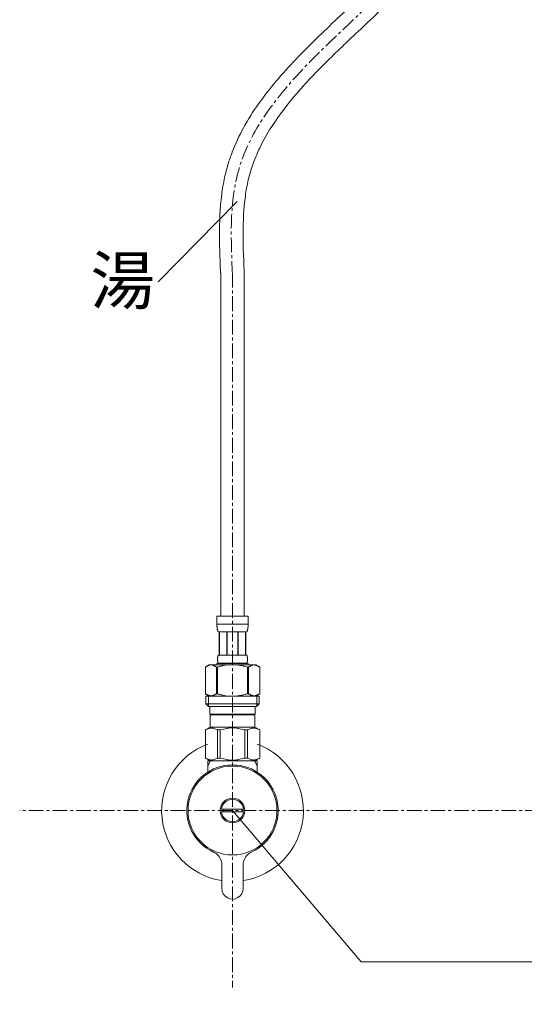
# Model space of a CAD drawing. Units: millimetres. Extents: x -1968 to 2232, y 453 to 3423.
# Drawn here: x -652 to -438, y 1389 to 1807 of the extents above; entities that cross this region are included whole.
import ezdxf
from ezdxf.enums import TextEntityAlignment as Align

# ---------------------------------------------------------------- set-up
doc = ezdxf.new("R2010")
doc.units = ezdxf.units.MM
doc.linetypes.add('CENTER1', pattern=[10, 6.25, -1.25, 1.25, -1.25])
doc.layers.get('0').update_dxf_attribs({"lineweight": 5})
for name, color, linetype, lineweight in [('中心線', 1, 'CENTER1', 0), ('寸法', 3, 'Continuous', 20), ('文字', 4, 'Continuous', 0), ('配管', 5, 'Continuous', 15)]:
    doc.layers.add(name, color=color, linetype=linetype, lineweight=lineweight)
doc.styles.add('japanese', font='romans.shx', dxfattribs={"bigfont": 'bigfont.shx'})
doc.dimstyles.new('KIHON', dxfattribs={"dimscale": 10, "dimtxt": 2.5, "dimasz": 2.5, "dimexe": 0, "dimexo": 2, "dimgap": 1, "dimtad": 1, "dimdec": 0, "dimdsep": 46, "dimtxsty": 'japanese', "dimblk": 'OPEN30', "dimcen": 2.5, "dimadec": 0, "dimazin": 0, "dimtfac": 1, "dimtdec": 0, "dimtmove": 0, "dimatfit": 0, "dimfxl": 1, "dimarcsym": 0})

# ---------------------------------------------------------------- blocks, each defined once
blk = doc.blocks.new('_Open30')
at = {"color": 0, "linetype": 'ByBlock', "lineweight": -2}
for p, q in [((-1, 0.268), (0, 0)), ((0, 0), (-1, -0.268)), ((0, 0), (-1, 0))]:
    blk.add_line(p, q, dxfattribs=at)
blk = doc.blocks.new('*D32')
at = {"layer": 'Defpoints', "color": 0}
for p in [(-411.96, 1471.52), (-561.96, 1396.52), (-411.96, 1316.28)]:
    blk.add_point(p, dxfattribs=at)
at = {"layer": '寸法', "color": 0, "lineweight": -2}
for p, q in [((-411.96, 1451.52), (-411.96, 1316.28)), ((-561.96, 1376.52), (-561.96, 1316.28)), ((-536.96, 1316.28), (-436.96, 1316.28))]:
    blk.add_line(p, q, dxfattribs=at)
at = {"layer": '寸法', "color": 0, "lineweight": -2, "xscale": 25, "yscale": 25, "zscale": 25, "rotation": 180}
blk.add_blockref('_Open30', (-561.96, 1316.28), dxfattribs=at)
at = {"layer": '寸法', "color": 0, "lineweight": -2, "xscale": 25, "yscale": 25, "zscale": 25}
blk.add_blockref('_Open30', (-411.96, 1316.28), dxfattribs=at)
at = {"layer": '寸法', "color": 0, "lineweight": 5, "insert": (-486.96, 1338.78), "char_height": 25, "attachment_point": 5, "style": 'japanese'}
blk.add_mtext('150', dxfattribs=at)

msp = doc.modelspace()

# ---------------------------------------------------------------- linework, layer by layer
at = {"layer": '中心線'}
msp.add_line((-561.96, 1699.35), (-561.96, 1396.52), dxfattribs=at)
at = {"layer": '中心線', "linetype": 'CENTER1'}
msp.add_line((-171.89, 1471.52), (-652.02, 1471.52), dxfattribs=at)
at = {"layer": '中心線'}
msp.add_open_spline([(-561.96, 1698.02), (-562.62, 1713.05), (-564.66, 1759.5), (-516.29, 1799.95), (-481.48, 1835.38), (-474.86, 1853.45), (-472.24, 1860.6), (-467.24, 1874.24), (-462.24, 1887.88), (-457.24, 1901.52), (-455.9, 1905.19), (-454.55, 1908.86), (-453.21, 1912.52)], degree=3, knots=[0, 0, 0, 0, 43.638643, 134.94388, 169.422456, 192.023662, 192.023662, 192.023662, 235.125773, 235.125773, 235.125773, 246.710926, 246.710926, 246.710926, 246.710926], dxfattribs=at)
at = {"layer": '文字', "linetype": 'Continuous'}
msp.add_line((-560, 1729.57), (-593.48, 1695.47), dxfattribs=at)
at = {"layer": '文字', "linetype": 'Continuous', "lineweight": 5}
for p, q in [((-561.96, 1471.52), (-507.44, 1407.37)), ((-507.44, 1407.37), (-8.43, 1407.37))]:
    msp.add_line(p, q, dxfattribs=at)
at = {"layer": '配管', "linetype": 'Continuous'}
for p, q in [((-566.96, 1699.35), (-566.96, 1553.79)), ((-556.96, 1699.35), (-556.96, 1553.79))]:
    msp.add_line(p, q, dxfattribs=at)
at = {"layer": '配管', "color": 5, "linetype": 'Continuous', "lineweight": 20}
for p, q in [((-555.36, 1553.79), (-568.56, 1553.79)), ((-568.56, 1550.38), (-568.56, 1553.79)), ((-555.36, 1553.79), (-555.36, 1550.38)), ((-568.56, 1550.49), (-555.36, 1550.49)), ((-568.56, 1550.26), (-568.56, 1550.38)), ((-568.55, 1550.15), (-568.56, 1550.26)), ((-568.55, 1550.04), (-568.55, 1550.15)), ((-568.55, 1549.92), (-568.55, 1550.04)), ((-568.54, 1549.81), (-568.55, 1549.92)), ((-568.54, 1549.69), (-568.54, 1549.81)), ((-568.53, 1549.58), (-568.54, 1549.69)), ((-568.53, 1549.47), (-568.53, 1549.58)), ((-568.52, 1549.36), (-568.53, 1549.47)), ((-568.51, 1549.24), (-568.52, 1549.36)), ((-568.5, 1549.13), (-568.51, 1549.24)), ((-568.49, 1549.02), (-568.5, 1549.13)), ((-568.48, 1548.91), (-568.49, 1549.02)), ((-568.46, 1548.8), (-568.48, 1548.91)), ((-568.45, 1548.68), (-568.46, 1548.8)), ((-568.43, 1548.57), (-568.45, 1548.68)), ((-568.41, 1548.46), (-568.43, 1548.57)), ((-568.39, 1548.35), (-568.41, 1548.46)), ((-568.37, 1548.25), (-568.39, 1548.35)), ((-568.35, 1548.14), (-568.37, 1548.25)), ((-568.32, 1548.03), (-568.35, 1548.14)), ((-568.3, 1547.92), (-568.32, 1548.03)), ((-568.26, 1547.81), (-568.3, 1547.92)), ((-568.23, 1547.71), (-568.26, 1547.81)), ((-568.19, 1547.6), (-568.23, 1547.71)), ((-568.15, 1547.5), (-568.19, 1547.6)), ((-568.11, 1547.4), (-568.15, 1547.5)), ((-555.8, 1547.4), (-555.76, 1547.5)), ((-555.76, 1547.5), (-555.72, 1547.6)), ((-555.72, 1547.6), (-555.68, 1547.71)), ((-555.68, 1547.71), (-555.65, 1547.81)), ((-555.65, 1547.81), (-555.62, 1547.92)), ((-555.62, 1547.92), (-555.59, 1548.03)), ((-555.59, 1548.03), (-555.56, 1548.14)), ((-555.56, 1548.14), (-555.54, 1548.25)), ((-555.54, 1548.25), (-555.52, 1548.35)), ((-555.52, 1548.35), (-555.5, 1548.46)), ((-555.5, 1548.46), (-555.48, 1548.57)), ((-555.48, 1548.57), (-555.47, 1548.68)), ((-555.47, 1548.68), (-555.45, 1548.8)), ((-555.45, 1548.8), (-555.44, 1548.91)), ((-555.44, 1548.91), (-555.42, 1549.02)), ((-555.42, 1549.02), (-555.41, 1549.13)), ((-555.41, 1549.13), (-555.4, 1549.24)), ((-555.4, 1549.24), (-555.39, 1549.36)), ((-555.39, 1549.47), (-555.38, 1549.58)), ((-555.39, 1549.36), (-555.39, 1549.47)), ((-555.38, 1549.58), (-555.37, 1549.69)), ((-555.37, 1549.92), (-555.36, 1550.04)), ((-555.37, 1549.81), (-555.37, 1549.92)), ((-555.37, 1549.69), (-555.37, 1549.81)), ((-555.36, 1550.26), (-555.36, 1550.38)), ((-555.36, 1550.15), (-555.36, 1550.26)), ((-555.36, 1550.04), (-555.36, 1550.15)), ((-568.06, 1547.29), (-568.11, 1547.4)), ((-568.01, 1547.19), (-568.06, 1547.29)), ((-568.01, 1547.19), (-555.91, 1547.19)), ((-567.59, 1547.19), (-567.59, 1537.29)), ((-567.5, 1547.19), (-567.5, 1537.29)), ((-567.48, 1537.29), (-567.48, 1547.19)), ((-564.39, 1547.19), (-564.39, 1537.29)), ((-564.16, 1547.19), (-564.16, 1537.29)), ((-559.76, 1547.19), (-559.76, 1537.29)), ((-559.53, 1547.19), (-559.53, 1537.29)), ((-556.43, 1547.19), (-556.43, 1537.29)), ((-556.42, 1547.19), (-556.42, 1537.29)), ((-556.32, 1547.19), (-556.32, 1537.29)), ((-555.91, 1547.19), (-555.85, 1547.29)), ((-555.85, 1547.29), (-555.8, 1547.4)), ((-568.29, 1535.94), (-568.28, 1535.99)), ((-568.29, 1535.89), (-568.29, 1535.94)), ((-568.29, 1535.84), (-568.29, 1535.89)), ((-568.29, 1535.79), (-568.29, 1535.84)), ((-568.29, 1535.74), (-568.29, 1535.79)), ((-568.29, 1535.69), (-568.29, 1535.74)), ((-568.29, 1535.64), (-568.29, 1535.69)), ((-568.29, 1535.59), (-568.29, 1535.64)), ((-568.29, 1535.54), (-568.29, 1535.59)), ((-568.29, 1535.49), (-568.29, 1535.54)), ((-568.29, 1535.44), (-568.29, 1535.49)), ((-568.29, 1535.39), (-568.29, 1535.44)), ((-568.29, 1535.34), (-568.29, 1535.39)), ((-568.28, 1535.29), (-568.29, 1535.34)), ((-568.28, 1536.09), (-568.27, 1536.14)), ((-568.28, 1536.04), (-568.28, 1536.09)), ((-568.28, 1535.99), (-568.28, 1536.04)), ((-568.28, 1535.24), (-568.28, 1535.29)), ((-568.28, 1535.19), (-568.28, 1535.24)), ((-568.27, 1535.14), (-568.28, 1535.19)), ((-568.27, 1536.19), (-568.26, 1536.24)), ((-568.27, 1536.14), (-568.27, 1536.19)), ((-568.27, 1535.09), (-568.27, 1535.14)), ((-568.26, 1535.04), (-568.27, 1535.09)), ((-568.26, 1536.29), (-568.25, 1536.34)), ((-568.26, 1536.24), (-568.26, 1536.29)), ((-568.26, 1534.99), (-568.26, 1535.04)), ((-568.25, 1534.94), (-568.26, 1534.99)), ((-568.25, 1536.39), (-568.24, 1536.44)), ((-568.25, 1536.34), (-568.25, 1536.39)), ((-568.25, 1534.89), (-568.25, 1534.94)), ((-568.24, 1536.44), (-568.23, 1536.49)), ((-568.23, 1536.54), (-568.22, 1536.59)), ((-568.23, 1536.49), (-568.23, 1536.54)), ((-568.22, 1536.59), (-568.21, 1536.64)), ((-568.21, 1536.64), (-568.2, 1536.69)), ((-568.2, 1536.69), (-568.19, 1536.74)), ((-568.19, 1536.74), (-568.18, 1536.79)), ((-568.18, 1536.79), (-568.17, 1536.84)), ((-568.17, 1536.84), (-568.16, 1536.89)), ((-568.16, 1536.89), (-568.14, 1536.94)), ((-568.14, 1536.94), (-568.13, 1536.99)), ((-568.13, 1536.99), (-568.11, 1537.04)), ((-568.11, 1537.04), (-568.1, 1537.09)), ((-568.1, 1537.09), (-568.08, 1537.14)), ((-568.08, 1537.14), (-568.06, 1537.19)), ((-568.06, 1537.19), (-568.03, 1537.24)), ((-568.03, 1537.24), (-568.01, 1537.29)), ((-555.91, 1537.29), (-568.01, 1537.29)), ((-555.88, 1537.24), (-555.91, 1537.29)), ((-555.86, 1537.19), (-555.88, 1537.24)), ((-555.84, 1537.14), (-555.86, 1537.19)), ((-555.82, 1537.09), (-555.84, 1537.14)), ((-555.8, 1537.04), (-555.82, 1537.09)), ((-555.78, 1536.99), (-555.8, 1537.04)), ((-555.77, 1536.94), (-555.78, 1536.99)), ((-555.76, 1536.89), (-555.77, 1536.94)), ((-555.74, 1536.84), (-555.76, 1536.89)), ((-555.73, 1536.79), (-555.74, 1536.84)), ((-555.72, 1536.74), (-555.73, 1536.79)), ((-555.71, 1536.69), (-555.72, 1536.74)), ((-555.7, 1536.64), (-555.71, 1536.69)), ((-555.69, 1536.59), (-555.7, 1536.64)), ((-555.69, 1536.54), (-555.69, 1536.59)), ((-555.68, 1536.49), (-555.69, 1536.54)), ((-555.67, 1536.44), (-555.68, 1536.49)), ((-555.67, 1536.39), (-555.67, 1536.44)), ((-555.66, 1536.34), (-555.67, 1536.39)), ((-555.67, 1534.89), (-555.66, 1534.94)), ((-555.65, 1536.29), (-555.66, 1536.34)), ((-555.66, 1534.94), (-555.65, 1534.99)), ((-555.65, 1536.24), (-555.65, 1536.29)), ((-555.64, 1536.19), (-555.65, 1536.24)), ((-555.65, 1535.04), (-555.64, 1535.09)), ((-555.65, 1534.99), (-555.65, 1535.04)), ((-555.64, 1536.14), (-555.64, 1536.19)), ((-555.64, 1536.09), (-555.64, 1536.14)), ((-555.63, 1536.04), (-555.64, 1536.09)), ((-555.64, 1535.19), (-555.63, 1535.24)), ((-555.64, 1535.14), (-555.64, 1535.19)), ((-555.64, 1535.09), (-555.64, 1535.14)), ((-555.63, 1535.99), (-555.63, 1536.04)), ((-555.63, 1535.94), (-555.63, 1535.99)), ((-555.63, 1535.89), (-555.63, 1535.94)), ((-555.62, 1535.84), (-555.63, 1535.89)), ((-555.63, 1535.39), (-555.62, 1535.44)), ((-555.63, 1535.34), (-555.63, 1535.39)), ((-555.63, 1535.29), (-555.63, 1535.34)), ((-555.63, 1535.24), (-555.63, 1535.29)), ((-555.62, 1535.79), (-555.62, 1535.84)), ((-555.62, 1535.74), (-555.62, 1535.79)), ((-555.62, 1535.69), (-555.62, 1535.74)), ((-555.62, 1535.64), (-555.62, 1535.69)), ((-555.62, 1535.59), (-555.62, 1535.64)), ((-555.62, 1535.54), (-555.62, 1535.59)), ((-555.62, 1535.49), (-555.62, 1535.54)), ((-555.62, 1535.44), (-555.62, 1535.49)), ((-571.81, 1533.22), (-573.46, 1532.27)), ((-573.46, 1532.27), (-573.24, 1532.39)), ((-573.46, 1532.27), (-573.46, 1520.98)), ((-573.46, 1532.27), (-573.46, 1532.27)), ((-573.24, 1532.39), (-573.02, 1532.51)), ((-573.02, 1532.51), (-572.81, 1532.61)), ((-572.81, 1532.61), (-572.59, 1532.71)), ((-572.59, 1532.71), (-572.38, 1532.81)), ((-572.38, 1532.81), (-572.17, 1532.89)), ((-572.17, 1532.89), (-571.96, 1532.97)), ((-571.96, 1532.97), (-571.75, 1533.05)), ((-552.11, 1533.22), (-571.81, 1533.22)), ((-571.75, 1533.05), (-571.54, 1533.11)), ((-571.54, 1533.11), (-571.33, 1533.17)), ((-571.33, 1533.17), (-571.12, 1533.22)), ((-571.02, 1533.22), (-570.81, 1533.17)), ((-570.81, 1533.17), (-570.6, 1533.11)), ((-570.6, 1533.11), (-570.39, 1533.05)), ((-570.39, 1533.05), (-570.18, 1532.97)), ((-570.18, 1532.97), (-569.97, 1532.89)), ((-569.97, 1532.89), (-570.18, 1532.97)), ((-569.97, 1532.89), (-569.76, 1532.81)), ((-569.76, 1532.81), (-569.97, 1532.89)), ((-569.76, 1532.81), (-569.55, 1532.71)), ((-569.55, 1532.71), (-569.76, 1532.81)), ((-569.55, 1532.71), (-569.33, 1532.61)), ((-569.33, 1532.61), (-569.55, 1532.71)), ((-569.33, 1532.61), (-569.12, 1532.51)), ((-569.12, 1532.51), (-569.33, 1532.61)), ((-569.12, 1532.51), (-568.9, 1532.39)), ((-568.9, 1532.39), (-568.68, 1532.27)), ((-568.68, 1532.27), (-568.9, 1532.39)), ((-568.68, 1532.27), (-568.68, 1520.98)), ((-568.68, 1532.27), (-568.33, 1532.27)), ((-568.56, 1533.77), (-568.56, 1533.22)), ((-568.56, 1533.77), (-555.36, 1533.77)), ((-567.89, 1532.39), (-568.33, 1532.27)), ((-568.33, 1532.27), (-568.33, 1520.98)), ((-568.24, 1534.84), (-568.25, 1534.89)), ((-568.23, 1534.79), (-568.24, 1534.84)), ((-568.23, 1534.74), (-568.23, 1534.79)), ((-568.22, 1534.69), (-568.23, 1534.74)), ((-568.21, 1534.64), (-568.22, 1534.69)), ((-568.2, 1534.59), (-568.21, 1534.64)), ((-568.19, 1534.54), (-568.2, 1534.59)), ((-568.18, 1534.49), (-568.19, 1534.54)), ((-568.17, 1534.44), (-568.18, 1534.49)), ((-568.16, 1534.39), (-568.17, 1534.44)), ((-568.14, 1534.34), (-568.16, 1534.39)), ((-568.13, 1534.29), (-568.14, 1534.34)), ((-568.11, 1534.24), (-568.13, 1534.29)), ((-568.1, 1534.19), (-568.11, 1534.24)), ((-568.08, 1534.14), (-568.1, 1534.19)), ((-568.06, 1534.09), (-568.08, 1534.14)), ((-568.03, 1534.04), (-568.06, 1534.09)), ((-568.01, 1533.99), (-568.03, 1534.04)), ((-568.01, 1533.99), (-568.01, 1533.77)), ((-568.01, 1533.99), (-555.91, 1533.99)), ((-560.26, 1533.22), (-559.84, 1533.17)), ((-559.84, 1533.17), (-559.42, 1533.11)), ((-559.42, 1533.11), (-559.01, 1533.05)), ((-558.59, 1532.97), (-559.01, 1533.05)), ((-559.01, 1533.05), (-558.59, 1532.97)), ((-558.16, 1532.89), (-558.59, 1532.97)), ((-558.59, 1532.97), (-558.16, 1532.89)), ((-558.16, 1532.89), (-557.74, 1532.81)), ((-557.32, 1532.71), (-557.74, 1532.81)), ((-557.74, 1532.81), (-557.32, 1532.71)), ((-556.89, 1532.61), (-557.32, 1532.71)), ((-557.32, 1532.71), (-556.89, 1532.61)), ((-556.46, 1532.51), (-556.89, 1532.61)), ((-556.89, 1532.61), (-556.46, 1532.51)), ((-556.03, 1532.39), (-556.46, 1532.51)), ((-556.46, 1532.51), (-556.03, 1532.39)), ((-555.59, 1532.27), (-556.03, 1532.39)), ((-556.03, 1532.39), (-555.59, 1532.27)), ((-555.91, 1533.99), (-555.88, 1534.04)), ((-555.91, 1533.99), (-555.91, 1533.77)), ((-555.88, 1534.04), (-555.86, 1534.09)), ((-555.86, 1534.09), (-555.84, 1534.14)), ((-555.84, 1534.14), (-555.82, 1534.19)), ((-555.82, 1534.19), (-555.8, 1534.24)), ((-555.8, 1534.24), (-555.78, 1534.29)), ((-555.78, 1534.29), (-555.77, 1534.34)), ((-555.77, 1534.34), (-555.76, 1534.39)), ((-555.76, 1534.39), (-555.74, 1534.44)), ((-555.74, 1534.44), (-555.73, 1534.49)), ((-555.73, 1534.49), (-555.72, 1534.54)), ((-555.72, 1534.54), (-555.71, 1534.59)), ((-555.71, 1534.59), (-555.7, 1534.64)), ((-555.7, 1534.64), (-555.69, 1534.69)), ((-555.69, 1534.74), (-555.68, 1534.79)), ((-555.69, 1534.69), (-555.69, 1534.74)), ((-555.68, 1534.79), (-555.67, 1534.84)), ((-555.67, 1534.84), (-555.67, 1534.89)), ((-555.59, 1532.27), (-555.59, 1520.98)), ((-555.23, 1532.27), (-555.59, 1532.27)), ((-555.36, 1533.77), (-555.36, 1533.22)), ((-555.01, 1532.39), (-555.23, 1532.27)), ((-555.23, 1532.27), (-555.01, 1532.39)), ((-555.23, 1532.27), (-555.23, 1520.98)), ((-554.79, 1532.51), (-555.01, 1532.39)), ((-555.01, 1532.39), (-554.79, 1532.51)), ((-554.58, 1532.61), (-554.79, 1532.51)), ((-554.79, 1532.51), (-554.58, 1532.61)), ((-554.37, 1532.71), (-554.58, 1532.61)), ((-554.58, 1532.61), (-554.37, 1532.71)), ((-554.15, 1532.81), (-554.37, 1532.71)), ((-554.37, 1532.71), (-554.15, 1532.81)), ((-553.94, 1532.89), (-554.15, 1532.81)), ((-553.73, 1532.97), (-553.94, 1532.89)), ((-553.52, 1533.05), (-553.73, 1532.97)), ((-553.31, 1533.11), (-553.52, 1533.05)), ((-553.1, 1533.17), (-553.31, 1533.11)), ((-552.89, 1533.22), (-553.1, 1533.17)), ((-552.58, 1533.17), (-552.79, 1533.22)), ((-552.38, 1533.11), (-552.58, 1533.17)), ((-552.17, 1533.05), (-552.38, 1533.11)), ((-551.96, 1532.97), (-552.17, 1533.05)), ((-552.11, 1533.22), (-550.46, 1532.27)), ((-551.75, 1532.89), (-551.96, 1532.97)), ((-551.53, 1532.81), (-551.75, 1532.89)), ((-551.32, 1532.71), (-551.53, 1532.81)), ((-551.11, 1532.61), (-551.32, 1532.71)), ((-550.89, 1532.51), (-551.11, 1532.61)), ((-550.68, 1532.39), (-550.89, 1532.51)), ((-550.46, 1532.27), (-550.68, 1532.39)), ((-550.46, 1532.27), (-550.46, 1520.98)), ((-550.46, 1532.27), (-550.46, 1520.98)), ((-550.46, 1532.27), (-550.46, 1532.27)), ((-573.46, 1520.98), (-571.81, 1520.02)), ((-573.24, 1520.86), (-573.46, 1520.98)), ((-573.46, 1520.98), (-573.46, 1520.98)), ((-573.02, 1520.74), (-573.24, 1520.86)), ((-573.23, 1520.02), (-573.23, 1516.72)), ((-550.68, 1520.02), (-573.23, 1520.02)), ((-572.81, 1520.64), (-573.02, 1520.74)), ((-572.59, 1520.54), (-572.81, 1520.64)), ((-572.38, 1520.44), (-572.59, 1520.54)), ((-572.17, 1520.36), (-572.38, 1520.44)), ((-572.19, 1520.02), (-572.19, 1515.62)), ((-571.96, 1520.28), (-572.17, 1520.36)), ((-571.75, 1520.2), (-571.96, 1520.28)), ((-571.54, 1520.14), (-571.75, 1520.2)), ((-571.33, 1520.08), (-571.54, 1520.14)), ((-571.12, 1520.02), (-571.33, 1520.08)), ((-570.81, 1520.08), (-571.02, 1520.02)), ((-570.6, 1520.14), (-570.81, 1520.08)), ((-570.39, 1520.2), (-570.6, 1520.14)), ((-570.18, 1520.27), (-570.39, 1520.2)), ((-569.97, 1520.35), (-570.18, 1520.27)), ((-569.76, 1520.44), (-569.97, 1520.35)), ((-569.55, 1520.53), (-569.76, 1520.44)), ((-569.33, 1520.63), (-569.55, 1520.53)), ((-569.12, 1520.74), (-569.33, 1520.63)), ((-568.9, 1520.86), (-569.12, 1520.74)), ((-568.68, 1520.98), (-568.9, 1520.86)), ((-568.68, 1520.98), (-568.33, 1520.98)), ((-567.89, 1520.86), (-568.33, 1520.98)), ((-560.26, 1520.02), (-559.84, 1520.08)), ((-559.84, 1520.08), (-559.42, 1520.14)), ((-559.42, 1520.14), (-559.01, 1520.2)), ((-559.01, 1520.2), (-558.59, 1520.28)), ((-558.59, 1520.28), (-558.16, 1520.36)), ((-558.16, 1520.36), (-557.74, 1520.44)), ((-557.74, 1520.44), (-557.32, 1520.54)), ((-557.32, 1520.54), (-556.89, 1520.64)), ((-556.89, 1520.64), (-556.46, 1520.74)), ((-556.46, 1520.74), (-556.03, 1520.86)), ((-556.03, 1520.86), (-555.59, 1520.98)), ((-555.23, 1520.98), (-555.59, 1520.98)), ((-555.23, 1520.98), (-555.01, 1520.86)), ((-555.01, 1520.86), (-554.79, 1520.74)), ((-554.79, 1520.74), (-554.58, 1520.63)), ((-554.58, 1520.63), (-554.37, 1520.53)), ((-554.37, 1520.53), (-554.15, 1520.44)), ((-554.15, 1520.44), (-553.94, 1520.35)), ((-553.94, 1520.35), (-553.73, 1520.27)), ((-553.73, 1520.27), (-553.52, 1520.2)), ((-553.52, 1520.2), (-553.31, 1520.14)), ((-553.31, 1520.14), (-553.1, 1520.08)), ((-553.1, 1520.08), (-552.89, 1520.02)), ((-552.79, 1520.02), (-552.58, 1520.08)), ((-552.58, 1520.08), (-552.38, 1520.14)), ((-552.38, 1520.14), (-552.17, 1520.2)), ((-552.17, 1520.2), (-551.96, 1520.28)), ((-550.46, 1520.98), (-552.11, 1520.02)), ((-551.96, 1520.28), (-551.75, 1520.36)), ((-551.75, 1520.36), (-551.53, 1520.44)), ((-551.73, 1520.02), (-551.73, 1515.62)), ((-551.53, 1520.44), (-551.32, 1520.54)), ((-551.32, 1520.54), (-551.11, 1520.64)), ((-551.11, 1520.64), (-550.89, 1520.74)), ((-550.89, 1520.74), (-550.68, 1520.86)), ((-550.68, 1520.86), (-550.46, 1520.98)), ((-550.68, 1520.02), (-550.68, 1516.72)), ((-550.46, 1520.98), (-550.46, 1520.98)), ((-573.23, 1516.72), (-572.13, 1515.62)), ((-573.23, 1516.72), (-550.68, 1516.72)), ((-572.19, 1515.62), (-551.73, 1515.62)), ((-571.58, 1515.62), (-571.58, 1512.32)), ((-552.33, 1515.62), (-552.33, 1512.32)), ((-550.68, 1516.72), (-551.78, 1515.62)), ((-552.33, 1512.32), (-571.58, 1512.32)), ((-571.12, 1512.32), (-571.45, 1511.99)), ((-552.47, 1511.99), (-571.45, 1511.99)), ((-571.45, 1511.99), (-571.45, 1506.82)), ((-552.8, 1512.32), (-552.47, 1511.99)), ((-552.47, 1511.99), (-552.47, 1506.82)), ((-573.48, 1505.65), (-571.45, 1506.82)), ((-573.46, 1505.65), (-573.07, 1505.84)), ((-573.07, 1505.84), (-572.7, 1506)), ((-573.07, 1505.84), (-572.7, 1506)), ((-572.7, 1506), (-572.33, 1506.14)), ((-572.7, 1506), (-572.33, 1506.14)), ((-572.33, 1506.14), (-571.96, 1506.26)), ((-572.33, 1506.14), (-571.96, 1506.26)), ((-571.96, 1506.26), (-571.59, 1506.36)), ((-571.59, 1506.36), (-571.22, 1506.43)), ((-571.45, 1506.82), (-552.47, 1506.82)), ((-570.5, 1506.43), (-570.13, 1506.36)), ((-570.13, 1506.36), (-569.76, 1506.26)), ((-569.76, 1506.26), (-569.39, 1506.14)), ((-569.39, 1506.14), (-569.02, 1506)), ((-569.02, 1506), (-568.65, 1505.84)), ((-568.65, 1505.84), (-568.26, 1505.65)), ((-567.15, 1505.65), (-566.38, 1505.84)), ((-566.38, 1505.84), (-565.63, 1506)), ((-565.63, 1506), (-564.89, 1506.14)), ((-562.32, 1506.5), (-563.06, 1506.48)), ((-563.06, 1506.48), (-562.32, 1506.5)), ((-562.32, 1506.5), (-561.59, 1506.5)), ((-560.86, 1506.48), (-561.59, 1506.5)), ((-558.28, 1506), (-559.03, 1506.14)), ((-557.53, 1505.84), (-558.28, 1506)), ((-556.76, 1505.65), (-557.53, 1505.84)), ((-555.27, 1505.84), (-555.65, 1505.65)), ((-554.89, 1506), (-555.27, 1505.84)), ((-554.52, 1506.14), (-554.89, 1506)), ((-554.15, 1506.26), (-554.52, 1506.14)), ((-553.78, 1506.36), (-554.15, 1506.26)), ((-553.41, 1506.43), (-553.78, 1506.36)), ((-552.33, 1506.36), (-552.69, 1506.43)), ((-550.43, 1505.65), (-552.47, 1506.82)), ((-551.96, 1506.26), (-552.33, 1506.36)), ((-551.59, 1506.14), (-551.96, 1506.26)), ((-551.59, 1506.14), (-551.96, 1506.26)), ((-551.22, 1506), (-551.59, 1506.14)), ((-551.22, 1506), (-551.59, 1506.14)), ((-550.84, 1505.84), (-551.22, 1506)), ((-550.84, 1505.84), (-551.22, 1506)), ((-550.46, 1505.65), (-550.84, 1505.84)), ((-573.46, 1505.65), (-573.46, 1493.7)), ((-568.26, 1505.65), (-568.26, 1493.7)), ((-567.15, 1505.65), (-568.26, 1505.65)), ((-567.15, 1505.65), (-567.15, 1493.7)), ((-556.76, 1505.65), (-556.76, 1493.7)), ((-556.76, 1505.65), (-555.65, 1505.65)), ((-555.65, 1505.65), (-555.65, 1493.7)), ((-550.46, 1505.65), (-550.46, 1493.7)), ((-550.46, 1505.65), (-550.43, 1505.65)), ((-550.43, 1505.65), (-550.45, 1505.66)), ((-550.45, 1505.66), (-550.43, 1505.65)), ((-550.43, 1505.65), (-550.43, 1493.7)), ((-571.45, 1492.52), (-573.48, 1493.7)), ((-573.46, 1493.69), (-573.48, 1493.7)), ((-573.46, 1493.7), (-573.48, 1493.7)), ((-573.46, 1493.7), (-573.07, 1493.51)), ((-571.45, 1492.52), (-573.46, 1493.69)), ((-571.42, 1492.52), (-573.44, 1493.69)), ((-573.07, 1493.51), (-572.7, 1493.35)), ((-572.7, 1493.35), (-572.33, 1493.21)), ((-569.39, 1493.21), (-569.02, 1493.35)), ((-569.02, 1493.35), (-568.65, 1493.51)), ((-568.65, 1493.51), (-568.26, 1493.7)), ((-567.15, 1493.7), (-568.26, 1493.7)), ((-567.15, 1493.7), (-566.38, 1493.51)), ((-566.38, 1493.51), (-565.63, 1493.35)), ((-565.63, 1493.35), (-564.89, 1493.21)), ((-558.28, 1493.35), (-559.03, 1493.21)), ((-557.53, 1493.51), (-558.28, 1493.35)), ((-556.76, 1493.7), (-557.53, 1493.51)), ((-556.76, 1493.7), (-555.65, 1493.7)), ((-555.27, 1493.51), (-555.65, 1493.7)), ((-554.89, 1493.35), (-555.27, 1493.51)), ((-554.52, 1493.21), (-554.89, 1493.35)), ((-552.47, 1492.52), (-550.43, 1493.7)), ((-552.47, 1492.52), (-550.45, 1493.69)), ((-551.22, 1493.35), (-551.59, 1493.21)), ((-550.84, 1493.51), (-551.22, 1493.35)), ((-550.46, 1493.7), (-550.84, 1493.51)), ((-550.46, 1493.7), (-550.43, 1493.7)), ((-550.45, 1493.69), (-550.43, 1493.7)), ((-572.46, 1492.52), (-572.46, 1487.25)), ((-571.29, 1492.52), (-572.46, 1490.51)), ((-551.46, 1492.52), (-572.46, 1492.52)), ((-572.33, 1493.21), (-571.96, 1493.09)), ((-571.96, 1493.09), (-571.59, 1492.99)), ((-571.59, 1492.99), (-571.22, 1492.92)), ((-570.5, 1492.92), (-570.13, 1492.99)), ((-570.13, 1492.99), (-569.76, 1493.09)), ((-569.76, 1493.09), (-569.39, 1493.21)), ((-562.32, 1492.84), (-563.06, 1492.87)), ((-563.06, 1492.87), (-562.32, 1492.84)), ((-561.59, 1492.84), (-562.32, 1492.84)), ((-560.86, 1492.87), (-561.59, 1492.84)), ((-554.15, 1493.09), (-554.52, 1493.21)), ((-553.78, 1492.99), (-554.15, 1493.09)), ((-553.41, 1492.92), (-553.78, 1492.99)), ((-552.33, 1492.99), (-552.69, 1492.92)), ((-551.46, 1490.51), (-552.62, 1492.52)), ((-551.96, 1493.09), (-552.33, 1492.99)), ((-551.59, 1493.21), (-551.96, 1493.09)), ((-551.46, 1487.25), (-551.46, 1492.52)), ((-566.67, 1472.12), (-557.24, 1472.12)), ((-557.24, 1470.92), (-566.67, 1470.92)), ((-566.46, 1438.52), (-566.46, 1448.45)), ((-557.46, 1448.45), (-557.46, 1438.52))]:
    msp.add_line(p, q, dxfattribs=at)
for radius in [18.82, 5.25]:
    msp.add_circle((-561.96, 1471.52), radius, dxfattribs=at)
for centre, radius, start, end in [((-561.96, 1471.52), 30, 110.4873, 261.3731), ((-561.96, 1471.52), 30, 278.6269, 69.5127), ((-561.96, 1471.52), 19.35, 294.469, 245.531), ((-561.96, 1471.52), 4.75, 7.2567, 172.7433), ((-561.96, 1471.52), 4.75, 187.2567, 352.7433), ((-561.96, 1471.52), 3.95, 171.263, 188.737), ((-561.96, 1471.52), 3.95, 351.263, 8.737), ((-572.46, 1448.45), 6, 0, 65.531), ((-551.46, 1448.45), 6, 114.469, 180), ((-561.96, 1438.52), 4.5, 179.9997, 0)]:
    msp.add_arc(centre, radius, start, end, dxfattribs=at)
at = {"layer": '配管', "linetype": 'Continuous'}
for points, knots in [([(-566.95, 1697.8), (-567.2, 1703.55), (-567.46, 1709.35), (-567.49, 1720.95), (-567.27, 1726.74), (-566.23, 1734.87), (-565.82, 1737.29), (-564.9, 1741.53), (-564.43, 1743.37), (-563.34, 1746.99), (-562.73, 1748.77), (-560.7, 1754.03), (-559.09, 1757.43), (-553.45, 1767.72), (-548.7, 1774.26), (-538.19, 1786.73), (-532.43, 1792.66), (-520.63, 1804.19), (-514.6, 1809.79), (-507.15, 1816.89), (-505.53, 1818.45), (-503.42, 1820.51), (-502.91, 1821.02), (-502.39, 1821.52)], [0, 0, 0, 0, 16.678638, 16.678638, 33.357276, 33.357276, 40.451535, 40.451535, 45.94764, 45.94764, 51.443746, 51.443746, 62.435958, 62.435958, 85.759962, 85.759962, 109.083966, 109.083966, 132.40797, 132.40797, 138.999981, 138.999981, 141.155159, 141.155159, 141.155159, 141.155159]), ([(-556.96, 1698.24), (-557.22, 1704.11), (-557.47, 1709.9), (-557.49, 1721.16), (-557.24, 1726.62), (-556.21, 1734.17), (-555.8, 1736.47), (-554.95, 1740.04), (-554.6, 1741.35), (-553.8, 1743.94), (-553.36, 1745.22), (-551.92, 1749.04), (-550.8, 1751.55), (-546.85, 1759.22), (-543.52, 1764.26), (-535.92, 1774.12), (-531.65, 1778.93), (-522.57, 1788.4), (-517.75, 1793.05), (-510.13, 1800.29), (-507.37, 1802.89), (-502.73, 1807.28), (-500.85, 1809.07), (-497.12, 1812.68), (-495.26, 1814.49), (-491.78, 1818.04), (-490.14, 1819.76), (-488.55, 1821.52)], [0, 0, 0, 0, 17.030269, 17.030269, 34.060538, 34.060538, 41.776671, 41.776671, 46.35092, 46.35092, 50.925169, 50.925169, 60.073667, 60.073667, 79.369145, 79.369145, 98.664624, 98.664624, 117.960103, 117.960103, 128.807569, 128.807569, 136.273025, 136.273025, 143.738481, 143.738481, 150.582723, 150.582723, 150.582723, 150.582723])]:
    msp.add_open_spline(points, degree=3, knots=knots, dxfattribs=at)
at = {"layer": '配管', "color": 5, "linetype": 'Continuous', "lineweight": 20}
for points, knots in [([(-567.89, 1532.39), (-567.71, 1532.44), (-567.32, 1532.54), (-566.74, 1532.75), (-566.1, 1532.84), (-565.58, 1533.05), (-565.08, 1533.12), (-564.8, 1533.19), (-564.67, 1533.22)], [0, 0, 0, 0, 0.532531, 1.226668, 1.830715, 2.475036, 2.899036, 3.329801, 3.329801, 3.329801, 3.329801]), ([(-567.89, 1520.86), (-567.71, 1520.81), (-567.32, 1520.71), (-566.74, 1520.5), (-566.1, 1520.41), (-565.58, 1520.2), (-565.08, 1520.13), (-564.8, 1520.06), (-564.67, 1520.02)], [0, 0, 0, 0, 0.532531, 1.226668, 1.830715, 2.475036, 2.899036, 3.329801, 3.329801, 3.329801, 3.329801]), ([(-571.22, 1506.43), (-571.12, 1506.45), (-570.96, 1506.48), (-570.72, 1506.47), (-570.58, 1506.44), (-570.5, 1506.43)], [0, 0, 0, 0, 0.300782, 0.4880293, 0.7278668, 0.7278668, 0.7278668, 0.7278668]), ([(-564.89, 1506.14), (-564.66, 1506.2), (-564.05, 1506.33), (-563.44, 1506.42), (-563.06, 1506.48)], [0, 0, 0, 0, 0.711417, 1.860669, 1.860669, 1.860669, 1.860669]), ([(-559.03, 1506.14), (-559.26, 1506.2), (-559.86, 1506.33), (-560.48, 1506.42), (-560.86, 1506.48)], [0, 0, 0, 0, 0.711417, 1.860669, 1.860669, 1.860669, 1.860669]), ([(-552.69, 1506.43), (-552.79, 1506.45), (-552.95, 1506.48), (-553.2, 1506.47), (-553.34, 1506.44), (-553.41, 1506.43)], [0, 0, 0, 0, 0.300782, 0.4880293, 0.7278668, 0.7278668, 0.7278668, 0.7278668]), ([(-571.22, 1492.92), (-571.12, 1492.9), (-570.96, 1492.87), (-570.72, 1492.88), (-570.58, 1492.9), (-570.5, 1492.92)], [0, 0, 0, 0, 0.300782, 0.4880293, 0.7278668, 0.7278668, 0.7278668, 0.7278668]), ([(-564.89, 1493.21), (-564.66, 1493.15), (-564.05, 1493.01), (-563.44, 1492.92), (-563.06, 1492.87)], [0, 0, 0, 0, 0.711417, 1.860669, 1.860669, 1.860669, 1.860669]), ([(-559.03, 1493.21), (-559.26, 1493.15), (-559.86, 1493.01), (-560.48, 1492.92), (-560.86, 1492.87)], [0, 0, 0, 0, 0.711417, 1.860669, 1.860669, 1.860669, 1.860669]), ([(-552.69, 1492.92), (-552.79, 1492.9), (-552.95, 1492.87), (-553.2, 1492.88), (-553.34, 1492.9), (-553.41, 1492.92)], [0, 0, 0, 0, 0.300782, 0.4880293, 0.7278668, 0.7278668, 0.7278668, 0.7278668])]:
    msp.add_open_spline(points, degree=3, knots=knots, dxfattribs=at)

# ---------------------------------------------------------------- texts
at = {"layer": '文字', "linetype": 'Continuous', "style": 'japanese'}
msp.add_text('湯', height=20, rotation=360, dxfattribs=at).set_placement((-608.43, 1693.43), align=Align.MIDDLE)

# ---------------------------------------------------------------- dimensions: what is measured, and where the dimension line sits
at = {"layer": '寸法', "lineweight": 5}
dim = msp.add_linear_dim(base=(-411.96, 1316.28), p1=(-561.96, 1396.52), p2=(-411.96, 1471.52), dimstyle='KIHON', dxfattribs=at)
dim.commit()
dim.dimension.update_dxf_attribs({"geometry": '*D32', "text_midpoint": (-486.96, 1338.78)})

doc.saveas('drawing.dxf')
